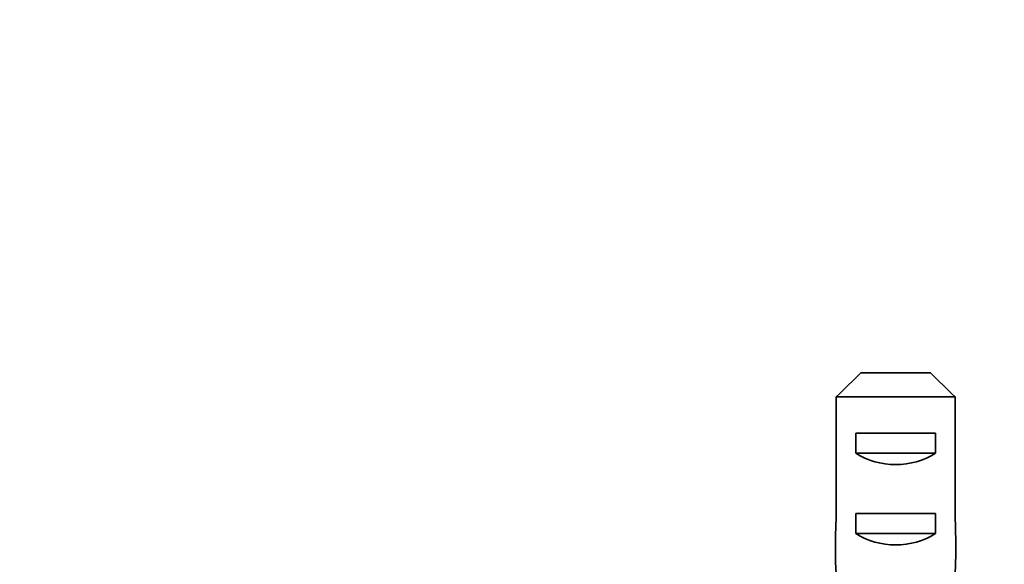
# Model space of a CAD drawing. Units: millimetres. Extents: x 0 to 1478, y 0 to 1758.
# Drawn here: x 832 to 881, y 867 to 894 of the extents above; entities that cross this region are included whole.
import ezdxf
from ezdxf import colors
from ezdxf.entities.mleader import LeaderData, LeaderLine
from ezdxf.math import Vec2, Vec3

# ---------------------------------------------------------------- set-up
doc = ezdxf.new("R2010")
doc.units = ezdxf.units.MM
doc.layers.add('DV3_Défaut', color=7, linetype='Continuous')
doc.layers.add('Défaut', color=7, linetype='Continuous')

# ---------------------------------------------------------------- blocks, each defined once
blk = doc.blocks.new('_DOT')
at = {"color": 0}
blk.add_line((0, 0), (-1, 0), dxfattribs=at)
at = {"color": 0, "const_width": 0.333}
blk.add_lwpolyline([(-0.1665, 0, 1), (0.1665, 0, 1)], format="xyb", close=True, dxfattribs=at)
blk = doc.blocks.new('SE2')
at = {"layer": 'DV3_Défaut', "color": 7, "linetype": 'Continuous', "lineweight": 35}
for p, q in [((874.231, 876.394), (877.689, 876.394)), ((873.002, 875.194), (873.002, 869.285)), ((878.918, 875.194), (873.002, 875.194)), ((878.918, 875.194), (878.918, 869.285)), ((873.976, 872.394), (873.976, 873.394)), ((873.976, 873.394), (877.945, 873.394)), ((877.945, 872.394), (877.945, 873.394)), ((873.976, 872.394), (877.945, 872.394)), ((873.976, 868.394), (873.976, 869.394)), ((873.976, 869.394), (877.945, 869.394)), ((877.945, 868.394), (877.945, 869.394)), ((873.976, 868.394), (877.945, 868.394))]:
    blk.add_line(p, q, dxfattribs=at)
for centre, major_axis, ratio, start_param, end_param in [((875.96, 874.105), (3, 0), 0.760351, 3.989655, 5.435123), ((875.96, 867.534), (0, 10.505), 0.285569, 1.403348, 1.570796), ((875.96, 867.534), (0, 10.505), 0.285569, 4.712389, 4.879837), ((875.96, 870.105), (3, 0), 0.760351, 3.989655, 5.435123), ((875.96, 867.534), (0, 6.74), 0.445101, 1.570796, 1.910633), ((875.96, 867.534), (0, 6.74), 0.445101, 4.372552, 4.712389)]:
    blk.add_ellipse(centre, major_axis=major_axis, ratio=ratio, start_param=start_param, end_param=end_param, dxfattribs=at)
for points in [[(874.231, 876.394), (873.818, 875.998), (873.41, 875.596), (873.002, 875.194)], [(877.689, 876.394), (878.102, 875.998), (878.511, 875.596), (878.918, 875.194)]]:
    blk.add_open_spline(points, degree=3, dxfattribs=at)

msp = doc.modelspace()

# ---------------------------------------------------------------- block references
at = {"layer": 'Défaut'}
msp.add_blockref('SE2', (0, 0), dxfattribs=at)

# ---------------------------------------------------------------- leaders
at = {"layer": 'Défaut', "color": 7, "linetype": 'Continuous', "lineweight": 18}
ml = msp.add_multileader_mtext('Standard', dxfattribs=at)
ml.set_content('{\\pxsm0.9;\\fSolid Edge ISO|b1||i0||c0|p34;\\W1.;10/07/2019\\P}', color=256)
ml.set_leader_properties()
ml.set_arrow_properties(name='DOT')
ml.build(insert=Vec2(0, 0))
ml.multileader.update_dxf_attribs({"leader_type": 0, "dogleg_length": 0, "arrow_head_size": 12})
ctx = ml.context
ctx.base_point, ctx.char_height, ctx.arrow_head_size, ctx.landing_gap_size = Vec3(1390.407, 1750.708), 12, 12, 4.2
notes = []
notes.append((ctx, [(0, (0, 0, 0), (0, 0), (1, 0), 1, [])]))
ctx.mtext.insert = Vec3(1392.407, 1756.828)
for ctx, leaders in notes:
    for number, flags, end, landing, length, lines in leaders:
        leader = LeaderData()
        leader.index, (leader.has_last_leader_line, leader.has_dogleg_vector, leader.attachment_direction) = number, flags
        leader.last_leader_point, leader.dogleg_vector, leader.dogleg_length = Vec3(end), Vec3(landing), length
        for number, points, colour, breaks in lines:
            line = LeaderLine()
            line.index, line.vertices, line.color, line.breaks = number, Vec3.list(points), colors.encode_raw_color(colour), breaks
            leader.lines.append(line)
        ctx.leaders.append(leader)

doc.saveas('drawing.dxf')
